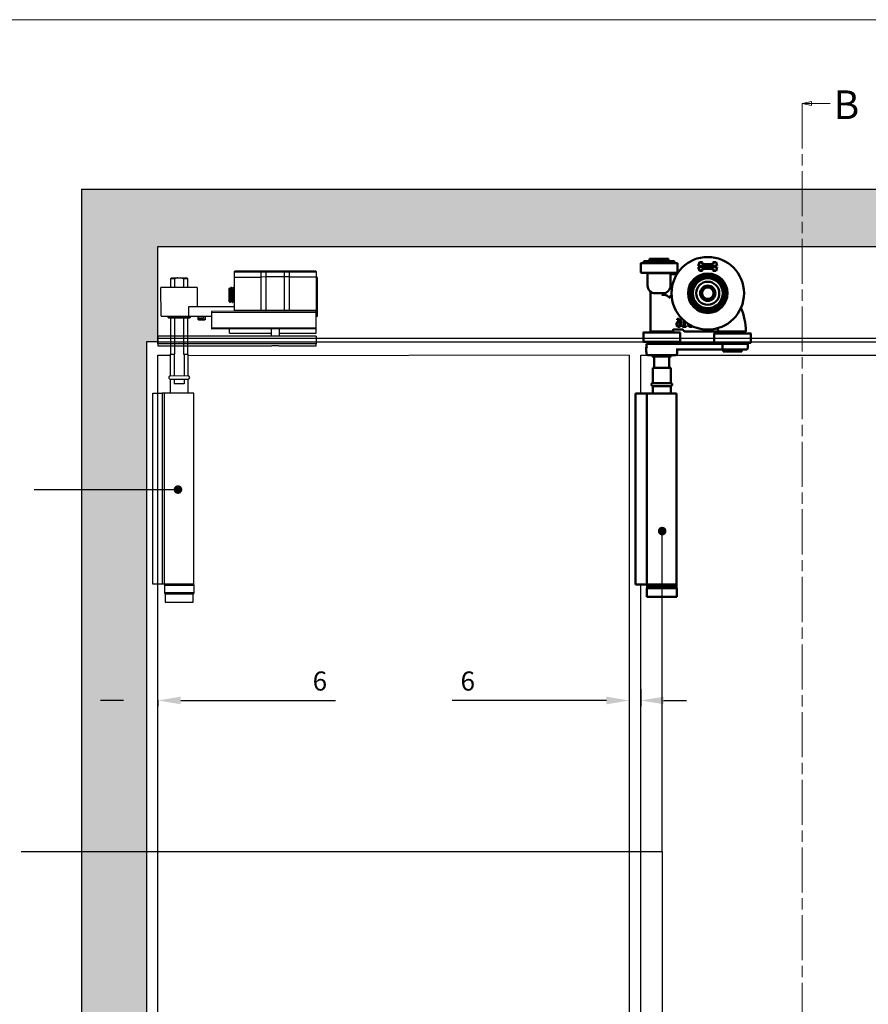
# Model space of a CAD drawing. Units: millimetres. Extents: x 7584 to 11480, y -2215 to 1220.
# Drawn here: x 8338 to 8782, y 668 to 1184 of the extents above; entities that cross this region are included whole.
import ezdxf

# ---------------------------------------------------------------- set-up
doc = ezdxf.new("R2010")
doc.units = ezdxf.units.MM
doc.linetypes.add('CHAIN', pattern=[0.3543, 0.2362, -0.0295, 0.0591, -0.0295])
for name, color, linetype in [('Border', 7, 'Continuous'), ('Dims', 7, 'Continuous'), ('Door', 4, 'Continuous'), ('Hatching', 32, 'Continuous'), ('Notes', 7, 'Continuous'), ('Track', 5, 'Continuous')]:
    doc.layers.add(name, color=color, linetype=linetype)
doc.layers.add('Visible Edges(ISO)', color=7, linetype='Continuous', lineweight=50)
doc.styles.add('Label Text (ISO)', font='tahoma.ttf')
doc.styles.get("Standard").update_dxf_attribs({"font": 'tahoma.ttf'})
doc.dimstyles.new('Standard$0', dxfattribs={"dimtxt": 3, "dimasz": 3, "dimexe": 3, "dimexo": 1.5, "dimgap": 1, "dimtad": 1, "dimdec": 0, "dimlfac": 2, "dimzin": 0, "dimdsep": 46, "dimtxsty": 'Standard', "dimcen": 0.09, "dimadec": 0, "dimazin": 0, "dimtfac": 1, "dimtdec": 0, "dimtofl": 0, "dimtmove": 0, "dimatfit": 3, "dimfxl": 1, "dimtolj": 1, "dimtzin": 0, "dimarcsym": 0})

# ---------------------------------------------------------------- blocks, each defined once
blk = doc.blocks.new('*D65')
at = {"layer": 'Defpoints', "color": 0, "transparency": 16777216}
for p in [(8403.95, 828.41), (8403.95, 826.92), (8409.95, 828.66)]:
    blk.add_point(p, dxfattribs=at)
at = {"layer": 'Dims', "color": 0, "linetype": 'ByBlock', "lineweight": -2, "transparency": 16777216}
for p, q in [((8391.95, 826.92), (8379.95, 826.92)), ((8403.95, 826.91), (8403.95, 823.92)), ((8409.95, 827.16), (8409.95, 823.92)), ((8421.95, 826.92), (8503.06, 826.92))]:
    blk.add_line(p, q, dxfattribs=at)
at = {"layer": 'Dims', "color": 0, "transparency": 16777216}
for points in [[(8391.95, 828.92), (8391.95, 824.92), (8403.95, 826.92)], [(8421.95, 828.92), (8421.95, 824.92), (8409.95, 826.92)]]:
    blk.add_solid(points, dxfattribs=at)
at = {"layer": 'Dims', "color": 0, "transparency": 16777216, "insert": (8494.82, 837.12), "char_height": 10, "attachment_point": 5}
blk.add_mtext('\\A1;6', dxfattribs=at)
blk = doc.blocks.new('boven dwars')
at = {"layer": 'Visible Edges(ISO)'}
for p, q in [((107.67, 650.22), (108.29, 652.14)), ((117.67, 650.22), (107.67, 650.22)), ((108.29, 652.14), (110, 652.14)), ((110, 652.14), (109.63, 650.99)), ((109.63, 650.99), (115.71, 650.99)), ((115.71, 650.99), (115.33, 652.14)), ((115.33, 652.14), (117.04, 652.14)), ((117.04, 652.14), (117.67, 650.22)), ((128.52, 651.53), (128.52, 646.78)), ((128.57, 651.58), (147.72, 651.58)), ((130.14, 652.23), (130.14, 652.53)), ((130.24, 652.63), (146.04, 652.63)), ((146.04, 652.13), (130.24, 652.13)), ((132.64, 652.13), (132.64, 651.58)), ((143.09, 653.83), (133.19, 653.83)), ((133.19, 653.83), (133.19, 652.63)), ((143.09, 653.83), (143.09, 652.63)), ((143.64, 652.13), (143.64, 651.58)), ((146.14, 652.23), (146.14, 652.53)), ((147.77, 651.53), (147.77, 646.78)), ((108.29, 647.53), (107.67, 649.45)), ((107.67, 649.45), (117.67, 649.45)), ((110, 647.53), (108.29, 647.53)), ((115.71, 648.68), (109.63, 648.68)), ((109.63, 648.68), (110, 647.53)), ((115.33, 647.53), (115.71, 648.68)), ((117.04, 647.53), (115.33, 647.53)), ((117.67, 649.45), (117.04, 647.53)), ((147.57, 646.58), (128.72, 646.58)), ((131.14, 645.83), (128.8, 645.83)), ((132.14, 639.83), (132.14, 646.33)), ((132.14, 646.33), (144.14, 646.33)), ((132.64, 646.58), (132.64, 646.33)), ((143.64, 646.58), (143.64, 646.33)), ((144.14, 639.83), (144.14, 646.33)), ((140.14, 635.83), (136.14, 635.83)), ((142.64, 636.48), (142.64, 615.83)), ((124.61, 621.07), (124.61, 618.74)), ((125.12, 618.74), (125.12, 621.51)), ((128.73, 621.83), (128.75, 621.83)), ((128.75, 621.83), (128.75, 622.35)), ((90.02, 614.78), (90.02, 610.03)), ((90.07, 614.83), (109.22, 614.83)), ((93.64, 615.83), (93.64, 615.33)), ((105.64, 615.33), (93.64, 615.33)), ((94.27, 615.33), (94.27, 614.83)), ((97.64, 615.83), (98.55, 615.83)), ((99.64, 615.83), (98.55, 615.83)), ((100.73, 615.83), (99.64, 615.83)), ((100.73, 615.83), (106.24, 615.83)), ((105.02, 615.33), (105.02, 614.83)), ((105.64, 615.83), (105.64, 615.33)), ((108.25, 615.83), (124.75, 615.83)), ((109.27, 614.78), (109.27, 610.03)), ((120.53, 618.55), (120.53, 618.49)), ((123.88, 618.74), (123.88, 618.33)), ((124.61, 618.74), (123.88, 618.74)), ((123.88, 618.33), (125.83, 618.33)), ((125.19, 616.19), (124.89, 615.89)), ((125.83, 618.74), (125.12, 618.74)), ((125.19, 616.19), (125.78, 616.77)), ((125.83, 618.33), (125.83, 618.74)), ((125.92, 616.83), (130.11, 616.83)), ((127.12, 615.28), (127.12, 610.53)), ((127.17, 615.33), (146.32, 615.33)), ((130.11, 616.83), (130.83, 616.83)), ((130.83, 615.83), (130.83, 617.03)), ((130.83, 615.83), (131.04, 615.83)), ((142.64, 615.83), (131.04, 615.83)), ((131.37, 615.83), (131.37, 615.33)), ((142.12, 615.83), (142.12, 615.33)), ((146.37, 615.28), (146.37, 610.53)), ((109.07, 609.83), (90.22, 609.83)), ((91.64, 609.33), (104.85, 609.33)), ((91.64, 607.33), (91.64, 609.33)), ((93.64, 609.33), (93.64, 609.83)), ((104.85, 607.33), (104.85, 609.33)), ((131.1, 609.33), (104.85, 609.33)), ((105.64, 609.33), (105.64, 609.83)), ((146.17, 610.33), (127.32, 610.33)), ((130.74, 609.33), (130.74, 610.33)), ((131.73, 609.33), (131.1, 609.33)), ((131.73, 609.33), (144.74, 609.33)), ((142.74, 609.33), (142.74, 610.33)), ((144.74, 607.95), (144.74, 609.33)), ((104.46, 606.33), (92.64, 606.33)), ((94.77, 605.33), (94.77, 606.33)), ((94.77, 605.33), (104.52, 605.33)), ((104.46, 606.33), (129.27, 606.33)), ((104.52, 605.33), (104.52, 606.33)), ((128.74, 604.33), (128.74, 605.33)), ((144.85, 607.59), (144.72, 607.81)), ((144.85, 605.08), (144.72, 604.85)), ((144.74, 604.33), (144.74, 604.71)), ((143.74, 603.33), (129.74, 603.33)), ((131.79, 602.63), (131.79, 603.33)), ((131.79, 602.63), (141.69, 602.63)), ((132.78, 602.63), (132.78, 596.83)), ((140.7, 596.83), (140.7, 602.63)), ((141.69, 602.63), (141.69, 603.33)), ((132.04, 596.83), (141.44, 596.83)), ((132.04, 588.81), (132.04, 596.83)), ((141.44, 588.81), (141.44, 596.83)), ((141.44, 588.81), (132.04, 588.81)), ((128.99, 583.33), (144.49, 583.33)), ((128.99, 483.33), (128.99, 583.33)), ((132.04, 587.21), (141.44, 587.21)), ((132.04, 583.33), (132.04, 587.21)), ((141.44, 583.33), (141.44, 587.21)), ((145.52, 583.33), (144.49, 583.33)), ((144.49, 483.33), (144.49, 583.33)), ((145.52, 583.33), (150.52, 583.33)), ((150.52, 483.33), (150.52, 583.33)), ((128.89, 481.33), (144.59, 481.33)), ((128.89, 481.33), (128.89, 476.83)), ((128.99, 483.33), (144.49, 483.33)), ((129.02, 482.33), (129.02, 483.33)), ((129.02, 482.33), (144.47, 482.33)), ((129.02, 481.33), (129.02, 482.33)), ((129.02, 482.33), (144.47, 482.33)), ((144.47, 482.33), (144.47, 483.33)), ((144.47, 481.33), (144.47, 482.33)), ((145.52, 483.33), (144.49, 483.33)), ((144.59, 481.33), (144.59, 476.83)), ((145.52, 483.33), (150.52, 483.33)), ((144.59, 476.83), (128.89, 476.83))]:
    blk.add_line(p, q, dxfattribs=at)
for radius in [19, 10.35, 9.6, 8.71, 7.83, 6.05, 4, 3.98, 3]:
    blk.add_circle((112.64, 635.83), radius, dxfattribs=at)
for centre, radius, start, end in [((128.57, 651.53), 0.05, 90, 180), ((130.24, 652.53), 0.1, 90, 180), ((130.24, 652.23), 0.1, 180, 270), ((146.04, 652.53), 0.1, 0, 90), ((146.04, 652.23), 0.1, 270, 0), ((147.72, 651.53), 0.05, 0, 90), ((128.72, 646.78), 0.2, 180, 270), ((147.57, 646.78), 0.2, 270, 0), ((136.14, 639.83), 4, 180, 270), ((140.14, 639.83), 4, 270, 0), ((143.14, 636.48), 0.5, 131.8103, 180), ((134.71, 604.34), 30.05, 95.3214, 95.9834), ((122.64, 615.83), 30, 155.8121, 179.8084), ((90.07, 614.78), 0.05, 90, 180), ((92.74, 615.93), 0.1, 179.8084, 270), ((134.71, 604.34), 30.05, 154.0423, 156.8798), ((109.22, 614.78), 0.05, 0, 90), ((124.75, 616.03), 0.2, 270, 315), ((125.92, 616.63), 0.2, 90, 135), ((127.17, 615.28), 0.05, 90, 180), ((146.32, 615.28), 0.05, 0, 90), ((90.22, 610.03), 0.2, 180, 270), ((109.07, 610.03), 0.2, 270, 0), ((127.32, 610.53), 0.2, 180, 270), ((146.17, 610.53), 0.2, 270, 0), ((92.64, 607.33), 1, 180, 270), ((127.74, 605.33), 1, 0, 90), ((129.74, 604.33), 1, 180, 270), ((143.74, 604.33), 1, 270, 0), ((132.04, 588.01), 0.8, 90, 270), ((141.44, 588.01), 0.8, 270, 90)]:
    blk.add_arc(centre, radius, start, end, dxfattribs=at)
blk.add_ellipse((144.85, 606.33), major_axis=(0, -1.26), ratio=0.002415, start_param=0.004183, end_param=3.13741, dxfattribs=at)
for points, knots in [([(132.14, 645.83), (132, 645.83), (131.84, 645.83), (131.5, 645.83), (131.32, 645.83), (131.14, 645.83)], [0.2144478, 0.2144478, 0.2144478, 0.2144478, 0.3210492, 0.3210492, 0.4280656, 0.4280656, 0.4280656, 0.4280656]), ([(136.05, 635.08), (135.98, 635.07), (135.9, 635.07), (135.39, 635.02), (134.97, 634.91), (134.31, 634.67), (134.02, 634.53), (133.74, 634.37)], [3.2285994, 3.2285994, 3.2285994, 3.2285994, 3.2497906, 3.2497906, 3.3727617, 3.3727617, 3.4727568, 3.4727568, 3.4727568, 3.4727568]), ([(136.64, 635.12), (136.64, 635.12), (136.64, 635.12), (136.43, 635.1), (136.23, 635.09), (136.05, 635.08)], [-0.00091125, -0.00091125, -0.00091125, -0.00091125, 0, 0, 0.06284427, 0.06284427, 0.06284427, 0.06284427]), ([(132.34, 633.22), (132.47, 633.37), (132.65, 633.59), (132.73, 633.85), (132.74, 633.92), (132.72, 634.02), (132.7, 634.06), (132.64, 634.13), (132.6, 634.16), (132.5, 634.21), (132.43, 634.23), (132.24, 634.27), (132.09, 634.27), (131.92, 634.26)], [0, 0, 0, 0, 0.0720268, 0.0720268, 0.0942797, 0.0942797, 0.109772, 0.109772, 0.1241953, 0.1241953, 0.1421697, 0.1421697, 0.1758222, 0.1758222, 0.1758222, 0.1758222]), ([(133.74, 634.37), (133.57, 634.27), (133.41, 634.17), (132.91, 633.8), (132.6, 633.51), (132.34, 633.22)], [-0.9436751, -0.9436751, -0.9436751, -0.9436751, -0.8836877, -0.8836877, -0.7462386, -0.7462386, -0.7462386, -0.7462386]), ([(122.42, 619.54), (122.42, 619.42), (122.4, 619.3), (122.35, 619.15), (122.3, 619.05), (122.2, 618.93)], [-0.1512475, -0.1512475, -0.1512475, -0.1512475, -0.0464084, -0.0464084, 0, 0, 0, 0]), ([(122.61, 618.61), (122.72, 618.73), (122.81, 618.87), (122.91, 619.11), (122.96, 619.28), (122.96, 619.52)], [-0.1873113, -0.1873113, -0.1873113, -0.1873113, -0.0716133, -0.0716133, 0, 0, 0, 0]), ([(122.96, 619.52), (122.96, 619.61), (122.96, 619.71), (122.93, 619.82), (122.93, 619.83), (122.92, 619.85)], [-0.11615195, -0.11615195, -0.11615195, -0.11615195, -0.06063027, -0.06063027, -0.05120465, -0.05120465, -0.05120465, -0.05120465]), ([(126.94, 621.76), (126.78, 621.54), (126.68, 621.29), (126.56, 620.82), (126.5, 620.52), (126.5, 620.09)], [-0.2951938, -0.2951938, -0.2951938, -0.2951938, -0.130102, -0.130102, 0, 0, 0, 0]), ([(126.5, 620.09), (126.5, 619.88), (126.52, 619.67), (126.59, 619.24), (126.65, 619.09), (126.76, 618.85), (126.84, 618.72), (126.94, 618.61)], [-0.1134647, -0.1134647, -0.1134647, -0.1134647, -0.0809208, -0.0809208, -0.0451447, -0.0451447, 0, 0, 0, 0]), ([(128.3, 622.4), (128.13, 622.4), (127.96, 622.39), (127.61, 622.3), (127.48, 622.23), (127.2, 622.06), (127.06, 621.92), (126.94, 621.76)], [-0.1305399, -0.1305399, -0.1305399, -0.1305399, -0.0973313, -0.0973313, -0.0602691, -0.0602691, 0, 0, 0, 0]), ([(127.05, 619.97), (127.05, 620.04), (127.05, 620.09), (127.05, 620.14), (127.05, 620.18), (127.06, 620.22)], [-0.01572229, -0.01572229, -0.01572229, -0.01572229, -0.01135209, -0.01135209, 0, 0, 0, 0]), ([(127.33, 618.91), (127.29, 618.96), (127.25, 619.01), (127.17, 619.16), (127.14, 619.25), (127.06, 619.49), (127.05, 619.73), (127.05, 619.97)], [-0.1005085, -0.1005085, -0.1005085, -0.1005085, -0.0882685, -0.0882685, -0.070335, -0.070335, 0, 0, 0, 0]), ([(127.06, 620.6), (127.08, 620.83), (127.12, 621.07), (127.29, 621.45), (127.37, 621.56), (127.55, 621.74), (127.66, 621.81), (127.92, 621.92), (128.07, 621.94), (128.23, 621.94)], [-0.1690883, -0.1690883, -0.1690883, -0.1690883, -0.1215709, -0.1215709, -0.0848714, -0.0848714, -0.0457651, -0.0457651, 0, 0, 0, 0]), ([(127.89, 620.88), (127.74, 620.88), (127.59, 620.86), (127.38, 620.79), (127.24, 620.73), (127.06, 620.6)], [-0.2014075, -0.2014075, -0.2014075, -0.2014075, -0.0659893, -0.0659893, 0, 0, 0, 0]), ([(127.06, 620.22), (127.21, 620.31), (127.33, 620.36), (127.52, 620.42), (127.64, 620.44), (127.77, 620.44)], [-0.06161135, -0.06161135, -0.06161135, -0.06161135, -0.03735314, -0.03735314, 0, 0, 0, 0]), ([(127.77, 620.44), (127.9, 620.44), (128.01, 620.42), (128.15, 620.38), (128.22, 620.35), (128.28, 620.3)], [-0.04446036, -0.04446036, -0.04446036, -0.04446036, -0.0230431, -0.0230431, 0, 0, 0, 0]), ([(128.55, 619.6), (128.55, 619.42), (128.53, 619.25), (128.44, 619.02), (128.39, 618.94), (128.25, 618.81), (128.19, 618.77), (128.02, 618.7), (127.93, 618.68), (127.83, 618.68)], [-0.1467772, -0.1467772, -0.1467772, -0.1467772, -0.0854029, -0.0854029, -0.0537683, -0.0537683, -0.0287868, -0.0287868, 0, 0, 0, 0]), ([(128.66, 620.65), (128.55, 620.73), (128.43, 620.8), (128.22, 620.86), (128.09, 620.88), (127.89, 620.88)], [-0.1707105, -0.1707105, -0.1707105, -0.1707105, -0.0619513, -0.0619513, 0, 0, 0, 0]), ([(128.23, 621.94), (128.38, 621.94), (128.48, 621.92), (128.59, 621.89), (128.67, 621.86), (128.73, 621.83)], [-0.03050811, -0.03050811, -0.03050811, -0.03050811, -0.01958163, -0.01958163, 0, 0, 0, 0]), ([(128.28, 620.3), (128.33, 620.26), (128.37, 620.22), (128.45, 620.11), (128.47, 620.06), (128.54, 619.89), (128.55, 619.75), (128.55, 619.6)], [-0.07160542, -0.07160542, -0.07160542, -0.07160542, -0.05894611, -0.05894611, -0.04388156, -0.04388156, 0, 0, 0, 0]), ([(128.75, 622.35), (128.69, 622.37), (128.61, 622.38), (128.5, 622.4), (128.42, 622.4), (128.3, 622.4)], [-0.09697438, -0.09697438, -0.09697438, -0.09697438, -0.03712912, -0.03712912, 0, 0, 0, 0]), ([(129.1, 619.63), (129.1, 619.76), (129.09, 619.89), (129.02, 620.19), (128.96, 620.29), (128.86, 620.47), (128.77, 620.57), (128.66, 620.65)], [-0.07647341, -0.07647341, -0.07647341, -0.07647341, -0.06048285, -0.06048285, -0.0402883, -0.0402883, 0, 0, 0, 0]), ([(128.72, 618.62), (128.78, 618.68), (128.83, 618.75), (128.92, 618.89), (128.96, 618.97), (129.03, 619.16), (129.1, 619.35), (129.1, 619.63)], [-0.2161196, -0.2161196, -0.2161196, -0.2161196, -0.1519518, -0.1519518, -0.0834255, -0.0834255, 0, 0, 0, 0]), ([(92.74, 615.83), (92.74, 615.83), (92.77, 615.83), (92.94, 615.83), (93.11, 615.83), (93.57, 615.83), (93.85, 615.83), (94.6, 615.83), (95.14, 615.83), (96.33, 615.83), (96.99, 615.83), (97.64, 615.83)], [0, 0, 0, 0, 0.0948028, 0.0948028, 0.2464872, 0.2464872, 0.3791859, 0.3791859, 0.5687479, 0.5687479, 0.7657511, 0.7657511, 0.7657511, 0.7657511]), ([(106.18, 615.86), (106.17, 615.87), (106.16, 615.88), (106.15, 615.91), (106.14, 615.92), (106.13, 615.93), (106.13, 615.93), (106.13, 615.93)], [-0.009036781, -0.009036781, -0.009036781, -0.009036781, -0.004483646, -0.004483646, 0, 0, 0.000170498, 0.000170498, 0.000170498, 0.000170498]), ([(106.24, 615.83), (106.23, 615.83), (106.22, 615.83), (106.2, 615.84), (106.19, 615.85), (106.18, 615.86), (106.18, 615.86), (106.18, 615.86)], [0.033675036, 0.033675036, 0.033675036, 0.033675036, 0.038476064, 0.038476064, 0.042830569, 0.042830569, 0.043474053, 0.043474053, 0.043474053, 0.043474053]), ([(107.07, 616.14), (107.05, 616.08), (107.01, 616.03), (106.93, 615.94), (106.88, 615.91), (106.77, 615.85), (106.69, 615.83), (106.62, 615.83), (106.61, 615.83), (106.61, 615.83)], [0.09071874, 0.09071874, 0.09071874, 0.09071874, 0.10912181, 0.10912181, 0.12752487, 0.12752487, 0.15448118, 0.15448118, 0.15568567, 0.15568567, 0.15568567, 0.15568567]), ([(106.61, 615.83), (106.61, 615.83), (106.75, 615.83), (107.18, 615.83), (107.43, 615.83), (107.89, 615.83), (108.07, 615.83), (108.25, 615.83)], [0, 0, 0, 0, 0.1040903, 0.1040903, 0.1908913, 0.1908913, 0.245142, 0.245142, 0.245142, 0.245142]), ([(120.53, 618.49), (120.69, 618.41), (120.86, 618.36), (121.13, 618.29), (121.34, 618.25), (121.63, 618.25)], [-0.2333655, -0.2333655, -0.2333655, -0.2333655, -0.0857058, -0.0857058, 0, 0, 0, 0]), ([(122.2, 618.93), (122.16, 618.89), (122.12, 618.86), (122.03, 618.8), (121.98, 618.78), (121.82, 618.73), (121.7, 618.71), (121.59, 618.71)], [-0.06648676, -0.06648676, -0.06648676, -0.06648676, -0.05022558, -0.05022558, -0.03346751, -0.03346751, 0, 0, 0, 0]), ([(121.63, 618.25), (121.74, 618.25), (121.85, 618.25), (122.06, 618.29), (122.16, 618.32), (122.39, 618.43), (122.51, 618.51), (122.61, 618.61)], [-0.1086269, -0.1086269, -0.1086269, -0.1086269, -0.0751641, -0.0751641, -0.0444509, -0.0444509, 0, 0, 0, 0]), ([(126.94, 618.61), (127, 618.55), (127.06, 618.5), (127.19, 618.4), (127.26, 618.37), (127.44, 618.29), (127.6, 618.25), (127.83, 618.25)], [-0.1630356, -0.1630356, -0.1630356, -0.1630356, -0.1150741, -0.1150741, -0.0678642, -0.0678642, 0, 0, 0, 0]), ([(127.83, 618.68), (127.78, 618.68), (127.73, 618.69), (127.64, 618.71), (127.59, 618.72), (127.46, 618.79), (127.39, 618.84), (127.33, 618.91)], [-0.06774604, -0.06774604, -0.06774604, -0.06774604, -0.04384506, -0.04384506, -0.02633821, -0.02633821, 0, 0, 0, 0]), ([(127.83, 618.25), (127.91, 618.25), (128, 618.25), (128.17, 618.28), (128.24, 618.31), (128.44, 618.39), (128.58, 618.47), (128.72, 618.62)], [-0.1426515, -0.1426515, -0.1426515, -0.1426515, -0.1010493, -0.1010493, -0.0614636, -0.0614636, 0, 0, 0, 0]), ([(104.46, 606.33), (104.46, 606.33), (104.46, 606.33), (104.49, 606.33), (104.52, 606.34), (104.58, 606.37), (104.61, 606.4), (104.68, 606.49), (104.72, 606.56), (104.78, 606.75), (104.81, 606.86), (104.84, 607.09), (104.85, 607.21), (104.85, 607.33)], [-0.1629449, -0.1629449, -0.1629449, -0.1629449, -0.1624603, -0.1624603, -0.1387168, -0.1387168, -0.1151623, -0.1151623, -0.0747316, -0.0747316, -0.0367953, -0.0367953, 0, 0, 0, 0]), ([(144.64, 607.28), (144.65, 607.35), (144.66, 607.42), (144.68, 607.62), (144.71, 607.75), (144.74, 607.91), (144.74, 607.95), (144.74, 607.95)], [0.5871459, 0.5871459, 0.5871459, 0.5871459, 0.6124406, 0.6124406, 0.6736824, 0.6736824, 0.7329962, 0.7329962, 0.7329962, 0.7329962]), ([(144.74, 604.71), (144.74, 604.71), (144.74, 604.76), (144.71, 604.92), (144.68, 605.04), (144.66, 605.25), (144.65, 605.31), (144.64, 605.38)], [0.2469029, 0.2469029, 0.2469029, 0.2469029, 0.3062167, 0.3062167, 0.3674585, 0.3674585, 0.3927532, 0.3927532, 0.3927532, 0.3927532])]:
    blk.add_open_spline(points, degree=3, knots=knots, dxfattribs=at)
blk.add_rational_spline([(106.24, 615.83), (106.43, 615.83), (106.61, 615.83)], [1.00049089508, 1.00133522391, 1.00214344471], degree=2, dxfattribs=at)
blk.add_open_spline([(121.59, 618.71), (121.41, 618.71), (121.24, 618.74), (121.07, 618.8)], degree=3, dxfattribs=at)
blk = doc.blocks.new('*D68')
at = {"layer": 'Defpoints', "color": 0, "transparency": 16777216}
for p in [(8656.95, 834.89), (8662.95, 834.41), (8662.95, 826.92)]:
    blk.add_point(p, dxfattribs=at)
at = {"layer": 'Dims', "color": 0, "linetype": 'ByBlock', "lineweight": -2, "transparency": 16777216}
for p, q in [((8656.95, 833.39), (8656.95, 823.92)), ((8662.95, 832.91), (8662.95, 823.92)), ((8644.95, 826.92), (8564.06, 826.92)), ((8674.95, 826.92), (8686.95, 826.92))]:
    blk.add_line(p, q, dxfattribs=at)
at = {"layer": 'Dims', "color": 0, "transparency": 16777216}
for points in [[(8644.95, 828.92), (8644.95, 824.92), (8656.95, 826.92)], [(8674.95, 828.92), (8674.95, 824.92), (8662.95, 826.92)]]:
    blk.add_solid(points, dxfattribs=at)
at = {"layer": 'Dims', "color": 0, "transparency": 16777216, "insert": (8572.31, 837.12), "char_height": 10, "attachment_point": 5}
blk.add_mtext('\\A1;6', dxfattribs=at)
blk = doc.blocks.new('SFXP - SIDE VIEW')
at = {"color": 7, "linetype": 'Continuous', "lineweight": 25}
for p, q in [((48.64, 166.36), (48.65, 186.62)), ((48.65, 186.62), (49.28, 186.62)), ((49.28, 186.85), (49.27, 169.35)), ((63.27, 189.59), (49.28, 189.6)), ((49.28, 189.6), (49.28, 186.85)), ((63.27, 186.84), (49.28, 186.85)), ((49.53, 189.85), (63.27, 189.84)), ((63.26, 169.34), (63.27, 186.84)), ((63.27, 189.59), (63.27, 189.84)), ((63.27, 189.84), (66.32, 189.84)), ((66.09, 189.59), (63.27, 189.59)), ((63.27, 186.84), (63.27, 189.59)), ((63.27, 186.84), (66.08, 186.84)), ((66.09, 189.59), (66.08, 186.84)), ((66.08, 186.84), (66.08, 169.34)), ((66.08, 186.84), (75.48, 186.84)), ((75.48, 189.59), (66.09, 189.59)), ((66.32, 189.84), (75.24, 189.84)), ((75.24, 189.84), (78.29, 189.83)), ((75.47, 169.34), (75.48, 186.84)), ((75.48, 186.84), (75.48, 189.59)), ((78.29, 189.58), (75.48, 189.59)), ((75.48, 186.84), (78.29, 186.83)), ((78.29, 186.83), (78.28, 169.33)), ((78.29, 189.83), (78.29, 189.58)), ((78.29, 189.83), (92.03, 189.83)), ((78.29, 189.58), (78.29, 186.83)), ((92.28, 189.58), (78.29, 189.58)), ((92.28, 186.83), (78.29, 186.83)), ((92.28, 186.83), (92.27, 169.33)), ((92.28, 189.58), (92.28, 186.83)), ((92.46, 181.51), (92.28, 181.2)), ((92.47, 181.53), (92.46, 181.51)), ((92.63, 181.53), (92.47, 181.53)), ((93.26, 180.72), (93.11, 180.72)), ((93.88, 181.53), (93.72, 181.53)), ((94.51, 180.72), (94.36, 180.72)), ((94.7, 181.08), (94.5, 180.72)), ((95.15, 180.46), (94.72, 181.08)), ((111.65, 181.33), (111.64, 171.33)), ((111.65, 181.33), (130.65, 181.32)), ((130.64, 166.32), (130.65, 181.32)), ((95.15, 180.46), (95.14, 174.59)), ((92.27, 173.98), (92.48, 174.34)), ((116.02, 171.33), (92.27, 171.34)), ((92.47, 174.34), (92.62, 174.34)), ((93.1, 173.53), (93.25, 173.53)), ((93.27, 173.55), (93.26, 173.53)), ((93.72, 174.34), (93.87, 174.34)), ((94.35, 173.54), (94.33, 173.53)), ((94.35, 173.53), (94.4, 173.53)), ((94.4, 173.53), (95.14, 174.59)), ((94.4, 174.05), (94.4, 173.53)), ((94.97, 175.29), (94.97, 174.34)), ((116.02, 166.33), (116.02, 171.33)), ((49.27, 166.36), (48.64, 166.36)), ((49.27, 169.35), (63.26, 169.34)), ((49.27, 168.85), (49.27, 169.35)), ((49.27, 168.85), (104.27, 168.82)), ((49.27, 168.35), (49.27, 168.85)), ((104.27, 168.32), (49.27, 168.35)), ((49.27, 160.1), (49.27, 168.35)), ((63.26, 169.34), (66.08, 169.34)), ((63.26, 169.34), (63.26, 168.84)), ((66.08, 169.34), (75.47, 169.34)), ((75.47, 169.34), (78.28, 169.33)), ((78.28, 169.33), (78.28, 168.83)), ((78.28, 169.33), (92.27, 169.33)), ((92.27, 169.33), (92.27, 168.83)), ((104.27, 168.82), (104.27, 168.32)), ((104.27, 168.32), (104.27, 160.07)), ((116.02, 166.33), (104.27, 166.33)), ((107.45, 166.33), (107.45, 164.53)), ((108.45, 166.33), (108.45, 165.33)), ((108.45, 165.33), (110.95, 165.33)), ((110.95, 165.33), (110.95, 166.33)), ((111.25, 164.53), (111.25, 166.33)), ((115.39, 166.33), (115.39, 165.63)), ((115.39, 165.63), (115.59, 165.43)), ((115.39, 165.63), (121.14, 165.62)), ((121.14, 165.42), (115.59, 165.43)), ((130.64, 166.32), (116.02, 166.33)), ((121.14, 165.62), (126.89, 165.62)), ((126.69, 165.42), (121.14, 165.42)), ((126.69, 165.42), (126.89, 165.62)), ((126.89, 165.62), (126.89, 166.32)), ((49.27, 160.1), (104.27, 160.07)), ((49.27, 159.6), (49.27, 160.1)), ((104.27, 160.07), (104.27, 159.57)), ((107.45, 164.53), (110.84, 164.53)), ((110.69, 164.33), (107.65, 164.33)), ((111.05, 164.33), (110.69, 164.33)), ((110.84, 164.53), (111.25, 164.53)), ((49.27, 155.92), (49.26, 151.85)), ((49.27, 159.6), (104.27, 159.57)), ((49.27, 157.35), (49.27, 159.6)), ((68.77, 157.34), (49.27, 157.35)), ((49.27, 155.92), (132.27, 155.88)), ((68.77, 159.59), (68.77, 155.91)), ((72.77, 155.91), (72.77, 159.59)), ((94.67, 157.33), (72.77, 157.34)), ((94.67, 157.33), (94.68, 159.58)), ((132.27, 155.88), (132.26, 151.81)), ((49.26, 151.85), (132.26, 151.81)), ((49.26, 150.85), (49.26, 151.85)), ((68.92, 150.84), (49.26, 150.85)), ((68.92, 150.84), (72.6, 150.84)), ((132.26, 150.81), (72.6, 150.84)), ((132.26, 151.81), (132.26, 150.81))]:
    blk.add_line(p, q, dxfattribs=at)
for centre, radius, start, end in [((49.53, 189.6), 0.25, 89.9728, 179.9728), ((66.33, 189.6), 0.243, 91.8294, 181.7162), ((75.23, 189.59), 0.243, 358.2293, 88.1162), ((92.03, 189.58), 0.25, 359.9728, 89.9728), ((65.59, 169.33), 0.485, 271.8294, 1.7162), ((75.95, 169.32), 0.485, 178.2293, 268.1162), ((107.65, 164.53), 0.2, 179.9728, 269.9728), ((111.05, 164.53), 0.2, 269.9728, 359.9728)]:
    blk.add_arc(centre, radius, start, end, dxfattribs=at)
for points, knots in [([(93.08, 173.55), (93.08, 173.55), (93.07, 173.55), (93.05, 173.62), (93.03, 173.75), (93, 173.97), (92.97, 174.22), (92.95, 174.46), (92.94, 174.67), (92.93, 174.88), (92.91, 175.12), (92.9, 175.39), (92.88, 175.62), (92.87, 175.84), (92.86, 176.11), (92.83, 176.52), (92.81, 177.02), (92.78, 177.56), (92.76, 178.04), (92.74, 178.43), (92.72, 178.76), (92.71, 179.09), (92.69, 179.46), (92.66, 179.91), (92.63, 180.37), (92.6, 180.75), (92.57, 181.04), (92.55, 181.24), (92.53, 181.37), (92.51, 181.46), (92.49, 181.52), (92.48, 181.52), (92.47, 181.52)], [0, 0, 0, 0, 0.007379, 0.041232, 0.08319, 0.133246, 0.171988, 0.20312, 0.226843, 0.248351, 0.275817, 0.303284, 0.327964, 0.339342, 0.364137, 0.399925, 0.446697, 0.488997, 0.531995, 0.564433, 0.586318, 0.61464, 0.651246, 0.687863, 0.742804, 0.797746, 0.834398, 0.872152, 0.910615, 0.936828, 0.970167, 1, 1, 1, 1]), ([(93.25, 173.53), (93.25, 173.53), (93.25, 173.53), (93.24, 173.54), (93.23, 173.56), (93.21, 173.61), (93.19, 173.69), (93.17, 173.83), (93.14, 174.07), (93.11, 174.41), (93.09, 174.82), (93.06, 175.2), (93.04, 175.6), (93.01, 176.14), (92.98, 176.67), (92.96, 177.11), (92.95, 177.41), (92.93, 177.7), (92.92, 177.97), (92.91, 178.2), (92.89, 178.42), (92.88, 178.63), (92.87, 178.84), (92.86, 179.12), (92.84, 179.43), (92.83, 179.73), (92.81, 179.94), (92.81, 180.07), (92.8, 180.15), (92.8, 180.21), (92.79, 180.31), (92.78, 180.43), (92.77, 180.58), (92.76, 180.72), (92.74, 180.87), (92.73, 181.05), (92.71, 181.23), (92.68, 181.38), (92.67, 181.46), (92.65, 181.51), (92.64, 181.53), (92.63, 181.53), (92.63, 181.53)], [0, 0, 0, 0, 0.00124, 0.021753, 0.043136, 0.06539, 0.088513, 0.127023, 0.162168, 0.222293, 0.268983, 0.302219, 0.336531, 0.383585, 0.44336, 0.466147, 0.490351, 0.515973, 0.53495, 0.553464, 0.571515, 0.589102, 0.606225, 0.622886, 0.66001, 0.690203, 0.706481, 0.719676, 0.729785, 0.733266, 0.739571, 0.76065, 0.775426, 0.793026, 0.813449, 0.836695, 0.875098, 0.910718, 0.943555, 0.964948, 0.98634, 1, 1, 1, 1]), ([(93.12, 180.7), (93.04, 180.84), (92.88, 181.11), (92.72, 181.38), (92.65, 181.52)], [0, 0, 0, 0, 0.499828, 1, 1, 1, 1]), ([(93.72, 174.34), (93.72, 174.34), (93.71, 174.34), (93.7, 174.35), (93.69, 174.37), (93.68, 174.39), (93.66, 174.45), (93.64, 174.59), (93.6, 174.85), (93.57, 175.18), (93.54, 175.56), (93.51, 175.94), (93.49, 176.25), (93.47, 176.55), (93.45, 176.89), (93.42, 177.29), (93.4, 177.68), (93.38, 178.02), (93.36, 178.35), (93.33, 178.7), (93.31, 179.05), (93.29, 179.36), (93.27, 179.61), (93.25, 179.85), (93.22, 180.12), (93.19, 180.34), (93.17, 180.49), (93.16, 180.56), (93.15, 180.61), (93.14, 180.64), (93.13, 180.68), (93.12, 180.69), (93.12, 180.69)], [0, 0, 0, 0, 0.009202, 0.033619, 0.043066, 0.060163, 0.078936, 0.135191, 0.191443, 0.243696, 0.303233, 0.348323, 0.383076, 0.410758, 0.446856, 0.492874, 0.53564, 0.567207, 0.600005, 0.638903, 0.681348, 0.719311, 0.74984, 0.779635, 0.822407, 0.877125, 0.910566, 0.933653, 0.943291, 0.959761, 0.978519, 1, 1, 1, 1]), ([(93.71, 181.51), (93.63, 181.38), (93.48, 181.11), (93.32, 180.85), (93.25, 180.72)], [0, 0, 0, 0, 0.511564, 1, 1, 1, 1]), ([(93.86, 174.36), (93.86, 174.36), (93.85, 174.36), (93.84, 174.39), (93.83, 174.44), (93.81, 174.52), (93.79, 174.66), (93.76, 174.82), (93.75, 174.94), (93.74, 175), (93.74, 175.02), (93.74, 175.06), (93.73, 175.13), (93.72, 175.26), (93.71, 175.41), (93.69, 175.61), (93.68, 175.83), (93.66, 176.06), (93.65, 176.29), (93.63, 176.56), (93.61, 176.83), (93.59, 177.1), (93.58, 177.36), (93.56, 177.63), (93.54, 177.98), (93.51, 178.43), (93.47, 178.95), (93.44, 179.43), (93.41, 179.78), (93.39, 180.02), (93.37, 180.18), (93.35, 180.32), (93.34, 180.44), (93.32, 180.53), (93.31, 180.61), (93.29, 180.67), (93.27, 180.71), (93.26, 180.72), (93.26, 180.72), (93.26, 180.71)], [0, 0, 0, 0, 0.0017771, 0.0242929, 0.048633, 0.0747975, 0.1209052, 0.1550369, 0.1771814, 0.1837562, 0.1859188, 0.1873315, 0.2027274, 0.2216843, 0.2442017, 0.270279, 0.2999153, 0.3251606, 0.3523419, 0.3814592, 0.4125122, 0.4376832, 0.4674278, 0.4936394, 0.520598, 0.5767051, 0.6357913, 0.6921076, 0.7494317, 0.7782807, 0.8064392, 0.8345979, 0.8627566, 0.8854821, 0.9118086, 0.9417353, 0.9752615, 0.9969157, 1, 1, 1, 1]), ([(94.33, 173.55), (94.32, 173.57), (94.31, 173.6), (94.28, 173.71), (94.27, 173.83), (94.25, 174), (94.23, 174.2), (94.21, 174.41), (94.2, 174.59), (94.18, 174.74), (94.17, 174.94), (94.15, 175.22), (94.13, 175.59), (94.11, 175.98), (94.09, 176.43), (94.06, 176.98), (94.03, 177.55), (94.01, 178.05), (93.99, 178.41), (93.98, 178.65), (93.97, 178.83), (93.96, 179.07), (93.94, 179.34), (93.92, 179.73), (93.89, 180.15), (93.87, 180.52), (93.85, 180.78), (93.83, 180.99), (93.81, 181.16), (93.79, 181.3), (93.77, 181.41), (93.75, 181.49), (93.74, 181.53), (93.73, 181.52), (93.72, 181.52)], [0, 0, 0, 0, 0.048215, 0.070761, 0.102802, 0.131505, 0.168288, 0.197563, 0.219326, 0.233573, 0.249958, 0.286586, 0.323215, 0.355308, 0.392762, 0.440986, 0.491083, 0.532431, 0.565023, 0.580375, 0.59257, 0.613227, 0.641127, 0.667069, 0.723294, 0.767301, 0.795085, 0.828525, 0.859256, 0.887276, 0.920414, 0.948734, 0.984364, 1, 1, 1, 1]), ([(94.4, 174.05), (94.39, 174.17), (94.36, 174.41), (94.34, 174.77), (94.32, 175.06), (94.31, 175.24), (94.3, 175.43), (94.29, 175.62), (94.28, 175.82), (94.27, 175.98), (94.26, 176.09), (94.26, 176.21), (94.25, 176.38), (94.24, 176.6), (94.23, 176.81), (94.21, 177.06), (94.2, 177.37), (94.18, 177.72), (94.16, 178.08), (94.15, 178.39), (94.13, 178.65), (94.12, 178.88), (94.11, 179.08), (94.1, 179.29), (94.09, 179.49), (94.08, 179.68), (94.07, 179.85), (94.06, 180.04), (94.05, 180.22), (94.03, 180.41), (94.02, 180.61), (94, 180.82), (93.98, 181.02), (93.96, 181.19), (93.95, 181.3), (93.93, 181.38), (93.92, 181.44), (93.91, 181.49), (93.89, 181.52), (93.89, 181.53), (93.88, 181.53), (93.88, 181.53)], [0, 0, 0, 0, 0.063924, 0.127843, 0.14917, 0.170497, 0.191823, 0.213149, 0.234474, 0.255799, 0.260398, 0.268249, 0.293703, 0.31131, 0.332167, 0.356275, 0.383634, 0.421862, 0.455911, 0.48578, 0.511468, 0.53279, 0.554111, 0.575431, 0.596751, 0.618071, 0.63939, 0.656536, 0.683578, 0.707108, 0.735036, 0.767362, 0.807559, 0.842284, 0.871535, 0.895311, 0.920893, 0.946474, 0.972055, 0.997635, 1, 1, 1, 1]), ([(94.37, 180.7), (94.29, 180.83), (94.13, 181.11), (93.97, 181.38), (93.9, 181.51)], [0, 0, 0, 0, 0.4998071, 1, 1, 1, 1]), ([(94.97, 174.34), (94.96, 174.35), (94.93, 174.37), (94.9, 174.51), (94.87, 174.7), (94.85, 174.88), (94.83, 175.04), (94.82, 175.17), (94.81, 175.31), (94.8, 175.49), (94.78, 175.71), (94.76, 175.96), (94.74, 176.22), (94.72, 176.54), (94.7, 176.88), (94.68, 177.25), (94.65, 177.61), (94.63, 177.92), (94.62, 178.18), (94.6, 178.44), (94.58, 178.75), (94.56, 179.04), (94.55, 179.22), (94.54, 179.29), (94.54, 179.29), (94.54, 179.29), (94.54, 179.29), (94.54, 179.31), (94.54, 179.38), (94.53, 179.51), (94.51, 179.69), (94.49, 179.91), (94.47, 180.11), (94.45, 180.29), (94.43, 180.42), (94.42, 180.52), (94.4, 180.6), (94.39, 180.65), (94.38, 180.69), (94.37, 180.69), (94.37, 180.7)], [0, 0, 0, 0, 0.048804, 0.111726, 0.154648, 0.191607, 0.218839, 0.23634, 0.255482, 0.283841, 0.312202, 0.340565, 0.373732, 0.406341, 0.446775, 0.482246, 0.524108, 0.556939, 0.580614, 0.605198, 0.643004, 0.680811, 0.706872, 0.706874, 0.706878, 0.706888, 0.706963, 0.707282, 0.716428, 0.733168, 0.7575, 0.78942, 0.828926, 0.859487, 0.891003, 0.915242, 0.945172, 0.967396, 0.992877, 1, 1, 1, 1]), ([(94.97, 175.29), (94.96, 175.34), (94.95, 175.45), (94.94, 175.62), (94.93, 175.8), (94.92, 175.99), (94.9, 176.16), (94.89, 176.34), (94.88, 176.5), (94.87, 176.67), (94.86, 176.83), (94.85, 177.02), (94.83, 177.31), (94.81, 177.65), (94.78, 178.01), (94.77, 178.29), (94.75, 178.52), (94.74, 178.73), (94.72, 178.93), (94.71, 179.12), (94.7, 179.29), (94.69, 179.45), (94.67, 179.63), (94.65, 179.86), (94.63, 180.09), (94.61, 180.28), (94.59, 180.42), (94.57, 180.51), (94.56, 180.58), (94.55, 180.64), (94.53, 180.68), (94.52, 180.7), (94.51, 180.72), (94.51, 180.71), (94.51, 180.71)], [0, 0, 0, 0, 0.029121, 0.058241, 0.087359, 0.116476, 0.145592, 0.163809, 0.194163, 0.213896, 0.236663, 0.262465, 0.291301, 0.350437, 0.399129, 0.437093, 0.466112, 0.495265, 0.524417, 0.553567, 0.582715, 0.603394, 0.634599, 0.676325, 0.728566, 0.777157, 0.817665, 0.850087, 0.874419, 0.903577, 0.932734, 0.96189, 0.991045, 1, 1, 1, 1]), ([(94.7, 181.07), (94.71, 181.08), (94.71, 181.08), (94.71, 181.08), (94.71, 181.08)], [0, 0, 0, 0, 0.2001962, 1, 1, 1, 1]), ([(94.72, 181.08), (94.72, 181.08), (94.72, 181.07), (94.72, 181.06), (94.73, 181.04), (94.73, 181.01), (94.74, 180.97), (94.74, 180.91), (94.75, 180.84), (94.76, 180.71), (94.77, 180.5), (94.79, 180.25), (94.8, 180.03), (94.8, 179.89), (94.81, 179.73), (94.82, 179.57), (94.82, 179.4), (94.83, 179.2), (94.84, 178.95), (94.85, 178.69), (94.85, 178.47), (94.86, 178.28), (94.86, 178.1), (94.87, 177.9), (94.88, 177.67), (94.89, 177.42), (94.9, 177.15), (94.91, 176.88), (94.92, 176.62), (94.92, 176.39), (94.93, 176.13), (94.95, 175.73), (94.96, 175.47), (94.97, 175.29)], [0, 0, 0, 0, 0.009377, 0.03272, 0.056013, 0.072569, 0.098566, 0.121108, 0.147785, 0.178562, 0.243073, 0.307152, 0.332682, 0.358142, 0.383532, 0.408853, 0.434103, 0.456794, 0.498277, 0.535542, 0.563122, 0.58436, 0.607975, 0.633946, 0.662251, 0.692865, 0.727309, 0.76652, 0.799598, 0.826615, 0.863227, 0.909105, 1, 1, 1, 1]), ([(92.47, 174.34), (92.47, 174.34), (92.46, 174.34), (92.45, 174.35), (92.44, 174.37), (92.43, 174.39), (92.42, 174.43), (92.4, 174.51), (92.38, 174.66), (92.35, 174.87), (92.33, 175.12), (92.31, 175.32), (92.29, 175.51), (92.28, 175.66), (92.28, 175.76), (92.27, 175.77)], [0, 0, 0, 0, 0.0203126, 0.1068242, 0.1490577, 0.1789978, 0.2437391, 0.3331475, 0.4472097, 0.6139418, 0.7385428, 0.817679, 0.8941683, 0.9806587, 1, 1, 1, 1]), ([(92.61, 174.37), (92.6, 174.37), (92.59, 174.38), (92.57, 174.46), (92.54, 174.59), (92.52, 174.77), (92.5, 174.96), (92.48, 175.13), (92.47, 175.32), (92.44, 175.6), (92.42, 175.98), (92.39, 176.4), (92.36, 176.77), (92.34, 177.15), (92.32, 177.5), (92.3, 177.77), (92.29, 177.94), (92.28, 178.06), (92.28, 178.12), (92.28, 178.13)], [0, 0, 0, 0, 0.032533, 0.104367, 0.182404, 0.266641, 0.321148, 0.373688, 0.424261, 0.472866, 0.593018, 0.678846, 0.735054, 0.811871, 0.898605, 0.932488, 0.964245, 0.993874, 1, 1, 1, 1]), ([(92.61, 174.36), (92.69, 174.22), (92.84, 173.95), (93, 173.68), (93.08, 173.54)], [0, 0, 0, 0, 0.4998386, 1, 1, 1, 1]), ([(93.27, 173.54), (93.35, 173.68), (93.5, 173.94), (93.65, 174.21), (93.73, 174.34)], [0, 0, 0, 0, 0.511306, 1, 1, 1, 1]), ([(93.86, 174.36), (93.93, 174.24), (94.08, 173.97), (94.24, 173.69), (94.33, 173.54)], [0, 0, 0, 0, 0.437547, 1, 1, 1, 1]), ([(94.97, 174.34), (94.95, 174.31), (94.9, 174.25), (94.83, 174.18), (94.75, 174.11), (94.69, 174.07), (94.63, 174.04), (94.58, 174.03), (94.52, 174.02), (94.46, 174.02), (94.42, 174.04), (94.4, 174.04), (94.4, 174.05)], [0, 0, 0, 0, 0.106188, 0.224452, 0.355458, 0.499932, 0.570129, 0.653309, 0.749974, 0.920986, 0.972309, 1, 1, 1, 1])]:
    blk.add_open_spline(points, degree=3, knots=knots, dxfattribs=at)

msp = doc.modelspace()

# ---------------------------------------------------------------- hatches: boundary and pattern name
at = {"layer": 'Dims'}
h = msp.add_hatch(dxfattribs=at)
h.set_pattern_fill('GOST_WOOD', color=32, scale=2)
h.paths.add_polyline_path([(8409.95, 1064.76), (8747.46, 1064.76), (8747.46, 1094.76), (8369.95, 1094.76), (8369.95, 937.4), (8403.95, 937.4), (8403.95, 1014.76), (8409.95, 1014.76)])
h.paths.add_polyline_path([(8403.95, 937.4), (8369.95, 937.4), (8369.95, 747.86), (8403.95, 747.86)])
h.paths.add_polyline_path([(8403.95, 747.86), (8369.95, 747.86), (8369.95, 312.9), (8403.95, 312.9)])
h.paths.add_polyline_path([(8403.95, 312.9), (8369.95, 312.9), (8369.95, 216.76), (8747.46, 216.76), (8747.46, 227.76), (8409.95, 227.76), (8409.95, 246.76), (8403.95, 246.76)])
h.paths.add_polyline_path([(8861.74, 226.36), (8861.74, 227.76), (8747.46, 227.76), (8747.46, 216.76), (8870.24, 217.86, -0.414214)])
h.paths.add_polyline_path([(9205.75, 322.56), (9171.75, 322.56), (9171.75, 246.76), (9165.75, 246.76), (9165.75, 227.76), (9053.88, 227.76), (9065.53, 216.76), (9205.75, 216.76)])
h.paths.add_polyline_path([(9053.88, 227.76), (8917.46, 227.76), (8928.21, 216.76), (9065.53, 216.76)])
h.paths.add_polyline_path([(8917.46, 227.76), (8888.74, 227.76), (8888.74, 226.36, -0.414214), (8880.24, 217.86), (8927.3, 217.7)])
h.paths.add_polyline_path([(9205.75, 642.34), (9171.75, 642.34), (9171.75, 322.56), (9205.75, 322.56)])
h.paths.add_polyline_path([(9205.75, 959.53), (9171.75, 959.53), (9171.75, 642.34), (9205.75, 642.34)])
h.paths.add_polyline_path([(9205.75, 1094.76), (9058.14, 1094.76), (9025.42, 1064.76), (9165.75, 1064.76), (9165.75, 1014.76), (9171.75, 1014.76), (9171.75, 959.53), (9205.75, 959.53)])
h.paths.add_polyline_path([(9058.14, 1094.76), (8847.88, 1094.76), (8855.25, 1064.76), (9025.42, 1064.76)])
h.paths.add_polyline_path([(8847.88, 1094.76), (8747.46, 1094.76), (8747.46, 1064.76), (8855.25, 1064.76)])

# ---------------------------------------------------------------- linework, layer by layer
at = {"color": 7, "linetype": 'Continuous', "lineweight": 25}
for p, q in [((8417.07, 1048.37), (8416.57, 1047.87)), ((8416.57, 1047.87), (8416.58, 1043.28)), ((8418.83, 1047.87), (8416.57, 1047.87)), ((8417.07, 1048.37), (8420.18, 1048.37)), ((8418.83, 1043.28), (8418.83, 1047.87)), ((8420.18, 1048.37), (8421.96, 1048.37)), ((8423.32, 1047.87), (8421.96, 1048.37)), ((8421.96, 1048.37), (8425.07, 1048.37)), ((8423.32, 1047.87), (8423.32, 1043.28)), ((8425.57, 1047.87), (8423.32, 1047.87)), ((8425.57, 1047.87), (8425.07, 1048.37)), ((8425.58, 1043.28), (8425.57, 1047.87)), ((8416.58, 1027.38), (8416.59, 1008.37)), ((8418.85, 1008.37), (8418.84, 1027.38)), ((8423.33, 1027.38), (8423.34, 1008.37)), ((8425.59, 1008.37), (8425.58, 1027.38)), ((8416.39, 1008.37), (8416.4, 996.91)), ((8416.39, 1008.37), (8418.47, 1008.37)), ((8418.47, 1008.37), (8418.47, 996.91)), ((8418.47, 1008.37), (8418.85, 1008.37)), ((8423.34, 1008.37), (8423.71, 1008.37)), ((8423.71, 1008.37), (8423.72, 996.91)), ((8423.71, 1008.37), (8425.79, 1008.37)), ((8425.8, 996.92), (8425.79, 1008.37)), ((8425.8, 996.92), (8416.4, 996.91)), ((8416.4, 995.31), (8425.8, 995.32)), ((8416.4, 995.31), (8416.4, 987.87)), ((8418.47, 995.31), (8418.48, 992.87)), ((8423.72, 992.87), (8418.48, 992.87)), ((8423.72, 995.31), (8423.72, 992.87)), ((8425.8, 987.87), (8425.8, 995.32)), ((8407.3, 987.86), (8412.1, 987.87)), ((8407.35, 887.86), (8407.3, 987.86)), ((8412.1, 987.87), (8412.15, 887.87)), ((8413.26, 987.87), (8412.1, 987.87)), ((8413.26, 987.87), (8413.3, 887.87)), ((8428.76, 987.87), (8413.26, 987.87)), ((8428.8, 887.87), (8428.76, 987.87)), ((8407.32, 945.19), (8407.31, 945.19)), ((8407.33, 936.5), (8407.31, 936.5)), ((8407.33, 936.5), (8407.31, 936.5)), ((8412.15, 887.87), (8407.35, 887.86)), ((8413.3, 887.87), (8412.15, 887.87)), ((8428.8, 887.87), (8413.3, 887.87)), ((8413.35, 887.37), (8413.35, 883.37)), ((8413.35, 887.37), (8428.07, 887.37)), ((8428.07, 887.37), (8428.95, 887.37)), ((8428.95, 883.37), (8428.95, 887.37)), ((8428.07, 883.37), (8413.35, 883.37)), ((8413.8, 882.87), (8413.8, 878.37)), ((8413.8, 882.87), (8428.5, 882.87)), ((8428.95, 883.37), (8428.07, 883.37)), ((8428.5, 878.37), (8428.5, 882.87)), ((8413.8, 878.37), (8428.5, 878.37))]:
    msp.add_line(p, q, dxfattribs=at)
for centre, radius, start, end in [((8416.4, 996.11), 0.8, 90.0272, 270.0272), ((8425.8, 996.12), 0.8, 270.0272, 90.0272), ((8413.85, 887.37), 0.5, 90.0272, 180.0272), ((8428.45, 887.37), 0.5, 0.0272, 90.0272), ((8413.85, 883.37), 0.5, 180.0272, 270.0272), ((8428.45, 883.37), 0.5, 270.0272, 0.0272)]:
    msp.add_arc(centre, radius, start, end, dxfattribs=at)
msp.add_open_spline([(8420.18, 1048.37), (8419.95, 1048.31), (8419.48, 1048.18), (8419.05, 1047.97), (8418.83, 1047.87)], degree=3, knots=[0, 0, 0, 0, 0.495889, 1, 1, 1, 1], dxfattribs=at)
at = {"layer": 'Border', "lineweight": 0}
msp.add_lwpolyline([(9880.87, -426.04), (7583.95, -426.04), (7583.95, 1183.59), (9880.87, 1183.59)], close=True, dxfattribs=at)
at = {"layer": 'Dims'}
msp.add_line((8409.95, 1013.76), (8409.95, 1014.76), dxfattribs=at)
at = {"layer": 'Door', "color": 7, "linetype": 'Continuous', "lineweight": 0}
for p, q in [((8752.46, 1140.65), (8747.46, 1139.65)), ((8752.46, 1139.65), (8747.46, 1139.65)), ((8747.46, 1139.65), (8752.46, 1138.65)), ((8762.13, 1139.65), (8752.46, 1139.65))]:
    msp.add_line(p, q, dxfattribs=at)
at = {"layer": 'Door', "color": 7, "linetype": 'CHAIN', "lineweight": 0, "ltscale": 100}
msp.add_line((8747.46, 1139.65), (8747.46, 163.43), dxfattribs=at)
at = {"layer": 'Door'}
for p, q in [((8409.95, 256.76), (8409.95, 1007.76)), ((8409.95, 1007.76), (8416.39, 1007.76)), ((8656.95, 1007.76), (8656.95, 256.76)), ((8662.95, 1007.76), (8669, 1007.76)), ((8662.95, 987.76), (8662.95, 1007.76)), ((8678.9, 1007.76), (8912.95, 1007.76)), ((8662.95, 376.76), (8662.95, 887.76))]:
    msp.add_line(p, q, dxfattribs=at)
at = {"layer": 'Door', "color": 4}
msp.add_line((8656.95, 1007.76), (8425.79, 1007.56), dxfattribs=at)
at = {"layer": 'Door', "color": 7, "linetype": 'Continuous', "lineweight": 0, "flags": 128}
msp.add_lwpolyline([(8752.46, 1140.65), (8747.46, 1139.65), (8752.46, 1138.65), (8752.46, 1140.65)], dxfattribs=at)
at = {"layer": 'Door', "color": 7, "lineweight": 0}
msp.add_solid([(8752.46, 1140.65), (8747.46, 1139.65), (8752.46, 1138.65), (8752.46, 1140.65)], dxfattribs=at)
at = {"layer": 'Hatching', "color": 32}
for p, q in [((8369.95, 1094.76), (8369.95, 216.76)), ((8369.95, 1094.76), (9205.75, 1094.76)), ((8409.95, 1016.76), (8409.95, 1064.76)), ((8409.95, 1064.76), (9165.75, 1064.76)), ((8409.95, 1014.76), (8403.95, 1014.76)), ((8403.95, 1014.76), (8403.95, 246.76))]:
    msp.add_line(p, q, dxfattribs=at)
at = {"layer": 'Notes'}
for p, q in [((8345.11, 937.4), (8420.45, 937.4)), ((8674.18, 747.86), (8674.18, 915.67)), ((8338.33, 747.86), (8674.18, 747.86)), ((8674.18, 747.86), (8674.18, 350.94))]:
    msp.add_line(p, q, dxfattribs=at)
at = {"layer": 'Notes', "color": 0, "linetype": 'ByBlock', "const_width": 2.25}
for points in [[(8419.33, 937.4, 1), (8421.58, 937.4, 1)], [(8675.3, 915.67, -1), (8673.05, 915.67, -1)]]:
    msp.add_lwpolyline(points, format="xyb", close=True, dxfattribs=at)
at = {"layer": 'Track'}
for p, q in [((8409.95, 1014.76), (8409.95, 1064.76)), ((8409.95, 1064.76), (9165.75, 1064.76)), ((8409.95, 1016.76), (9165.75, 1016.76)), ((8409.95, 1014.76), (9165.75, 1014.76))]:
    msp.add_line(p, q, dxfattribs=at)

# ---------------------------------------------------------------- block references
at = {"xscale": -1}
msp.add_blockref('boven dwars', (8810.7, 404.43), dxfattribs=at)
at = {"layer": 'Dims', "xscale": -1}
msp.add_blockref('SFXP - SIDE VIEW', (8542.21, 861.95), dxfattribs=at)

# ---------------------------------------------------------------- texts
at = {"layer": 'Door', "color": 7, "style": 'Label Text (ISO)'}
msp.add_text('B', height=15, dxfattribs=at).set_placement((8763.99, 1131.53))

# ---------------------------------------------------------------- dimensions: what is measured, and where the dimension line sits
at = {"layer": 'Dims'}
dim = msp.add_linear_dim(base=(8403.95, 826.92), p1=(8409.95, 828.66), p2=(8403.95, 828.41), dimstyle='Standard$0', override={"dimtxt": 10, "dimasz": 12, "dimgap": 5, "dimlfac": 1, "dimarcsym": 1}, dxfattribs=at)
dim.commit()
dim.dimension.update_dxf_attribs({"geometry": '*D65', "text_midpoint": (8494.82, 826.92), "dimtype": 160})
dim = msp.add_linear_dim(base=(8662.95, 826.92), p1=(8656.95, 834.89), p2=(8662.95, 834.41), angle=180, dimstyle='Standard$0', override={"dimtxt": 10, "dimasz": 12, "dimgap": 5, "dimlfac": 1, "dimarcsym": 1}, dxfattribs=at)
dim.commit()
dim.dimension.update_dxf_attribs({"geometry": '*D68', "text_midpoint": (8572.31, 826.92), "dimtype": 160})

doc.saveas('drawing.dxf')
